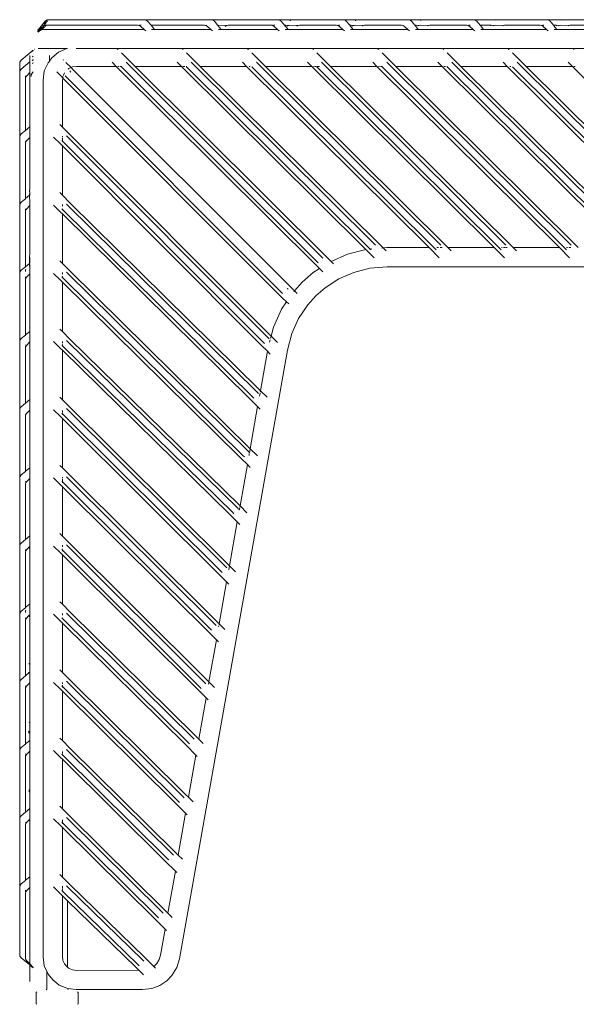
# Model space of a CAD drawing. Units: centimetres. Extents: x 1 to 329, y 0 to 275.
# Drawn here: x 50 to 66, y 103 to 132 of the extents above; entities that cross this region are included whole.
import ezdxf

# ---------------------------------------------------------------- set-up
doc = ezdxf.new("R2010")
doc.units = ezdxf.units.CM
doc.layers.get('0').update_dxf_attribs({"lineweight": 0})

msp = doc.modelspace()

# ---------------------------------------------------------------- linework, layer by layer
for p, q in [((50.753, 132.442), (50.551, 132.197)), ((50.754, 132.43), (50.557, 132.197)), ((50.626, 132.238), (50.59, 132.197)), ((50.657, 132.246), (50.619, 132.197)), ((50.646, 132.25), (50.626, 132.238)), ((50.657, 132.246), (50.626, 132.22)), ((50.635, 132.237), (50.626, 132.22)), ((50.724, 132.279), (50.635, 132.197)), ((50.725, 132.277), (50.635, 132.197)), ((50.646, 132.25), (50.635, 132.237)), ((50.651, 132.251), (50.646, 132.25)), ((50.729, 132.268), (50.648, 132.197)), ((50.654, 132.261), (50.651, 132.251)), ((50.662, 132.264), (50.654, 132.261)), ((50.666, 132.254), (50.657, 132.246)), ((50.667, 132.271), (50.662, 132.264)), ((50.673, 132.262), (50.666, 132.254)), ((50.685, 132.285), (50.667, 132.271)), ((50.699, 132.285), (50.673, 132.262)), ((50.701, 132.285), (50.673, 132.262)), ((50.685, 132.285), (50.673, 132.262)), ((50.689, 132.285), (50.685, 132.285)), ((50.689, 132.285), (50.694, 132.291)), ((50.698, 132.308), (50.693, 132.302)), ((50.694, 132.291), (50.699, 132.294)), ((50.707, 132.324), (50.699, 132.315)), ((50.699, 132.294), (50.714, 132.303)), ((50.699, 132.285), (50.717, 132.296)), ((50.701, 132.285), (50.717, 132.296)), ((50.714, 132.303), (50.725, 132.308)), ((50.715, 132.306), (50.725, 132.308)), ((50.724, 132.327), (50.721, 132.321)), ((50.773, 132.383), (50.724, 132.327)), ((50.725, 132.308), (50.737, 132.315)), ((50.741, 132.366), (50.736, 132.354)), ((50.741, 132.403), (50.737, 132.396)), ((50.748, 132.315), (50.737, 132.315)), ((50.765, 132.43), (50.741, 132.403)), ((50.787, 132.416), (50.741, 132.366)), ((50.745, 132.31), (50.748, 132.315)), ((50.76, 132.315), (50.748, 132.315)), ((50.748, 132.296), (50.758, 132.303)), ((50.748, 132.294), (50.758, 132.303)), ((50.75, 132.287), (50.775, 132.303)), ((50.753, 132.442), (50.759, 132.442)), ((50.759, 132.442), (50.754, 132.43)), ((50.758, 132.303), (50.763, 132.303)), ((50.763, 132.442), (50.759, 132.442)), ((50.76, 132.315), (50.765, 132.317)), ((50.785, 132.465), (50.763, 132.442)), ((50.763, 132.442), (50.779, 132.465)), ((50.763, 132.303), (50.773, 132.309)), ((50.771, 132.44), (50.765, 132.43)), ((50.765, 132.317), (50.769, 132.318)), ((50.765, 132.317), (50.77, 132.316)), ((53.479, 132.318), (50.769, 132.318)), ((50.776, 132.389), (50.773, 132.383)), ((50.775, 132.442), (50.776, 132.445)), ((50.776, 132.445), (50.799, 132.465)), ((50.776, 132.445), (50.801, 132.465)), ((50.785, 132.465), (50.779, 132.465)), ((50.785, 132.465), (50.789, 132.465)), ((50.791, 132.427), (50.787, 132.416)), ((50.807, 132.479), (50.789, 132.465)), ((50.799, 132.465), (50.789, 132.465)), ((50.81, 132.471), (50.799, 132.465)), ((50.81, 132.471), (50.801, 132.465)), ((50.814, 132.479), (50.807, 132.479)), ((50.813, 132.477), (50.81, 132.471)), ((50.814, 132.479), (50.839, 132.484)), ((50.82, 132.441), (50.816, 132.435)), ((53.688, 132.484), (50.839, 132.484)), ((53.511, 132.315), (53.479, 132.318)), ((53.541, 132.303), (53.511, 132.315)), ((53.547, 132.318), (53.512, 132.318)), ((53.57, 132.285), (53.541, 132.303)), ((53.584, 132.318), (53.551, 132.318)), ((53.669, 132.197), (53.57, 132.285)), ((53.719, 132.479), (53.688, 132.484)), ((55.659, 132.484), (53.688, 132.484)), ((53.719, 132.479), (53.747, 132.465)), ((53.747, 132.465), (53.774, 132.442)), ((53.774, 132.442), (53.875, 132.318)), ((53.875, 132.318), (55.45, 132.318)), ((53.875, 132.318), (53.975, 132.197)), ((55.45, 132.318), (55.482, 132.315)), ((55.522, 132.318), (55.482, 132.315)), ((55.482, 132.315), (55.512, 132.303)), ((55.512, 132.303), (55.541, 132.285)), ((55.541, 132.285), (55.64, 132.197)), ((55.69, 132.479), (55.659, 132.484)), ((57.63, 132.484), (55.659, 132.484)), ((55.719, 132.465), (55.69, 132.479)), ((55.745, 132.442), (55.719, 132.465)), ((55.849, 132.315), (55.745, 132.442)), ((55.849, 132.315), (55.877, 132.318)), ((55.947, 132.197), (55.849, 132.315)), ((55.877, 132.318), (56.123, 132.315)), ((56.093, 132.303), (56.064, 132.285)), ((56.123, 132.315), (56.093, 132.303)), ((56.155, 132.318), (56.123, 132.315)), ((56.155, 132.318), (57.422, 132.318)), ((57.456, 132.318), (57.422, 132.318)), ((57.422, 132.318), (57.453, 132.315)), ((57.453, 132.315), (57.483, 132.303)), ((57.483, 132.303), (57.512, 132.285)), ((57.526, 132.318), (57.49, 132.318)), ((57.512, 132.285), (57.612, 132.197)), ((57.661, 132.479), (57.63, 132.484)), ((58.045, 132.484), (57.63, 132.484)), ((57.69, 132.465), (57.661, 132.479)), ((57.69, 132.465), (57.716, 132.442)), ((57.716, 132.442), (57.818, 132.318)), ((57.818, 132.318), (57.838, 132.294)), ((57.818, 132.318), (57.858, 132.318)), ((57.858, 132.318), (57.838, 132.294)), ((57.838, 132.294), (57.842, 132.289)), ((57.842, 132.289), (57.918, 132.197)), ((57.858, 132.318), (57.944, 132.315)), ((57.893, 132.29), (57.914, 132.303)), ((57.914, 132.303), (57.944, 132.315)), ((57.944, 132.315), (57.976, 132.318)), ((57.976, 132.456), (57.985, 132.465)), ((57.976, 132.318), (58.222, 132.315)), ((58.014, 132.479), (57.985, 132.465)), ((58.045, 132.484), (58.014, 132.479)), ((58.045, 132.484), (59.553, 132.484)), ((58.192, 132.303), (58.18, 132.295)), ((58.222, 132.315), (58.192, 132.303)), ((58.254, 132.318), (58.222, 132.315)), ((59.345, 132.318), (58.254, 132.318)), ((59.345, 132.318), (59.377, 132.315)), ((59.413, 132.318), (59.377, 132.315)), ((59.377, 132.315), (59.407, 132.303)), ((59.407, 132.303), (59.435, 132.285)), ((59.449, 132.318), (59.417, 132.318)), ((59.435, 132.285), (59.535, 132.197)), ((59.585, 132.479), (59.553, 132.484)), ((59.969, 132.484), (59.553, 132.484)), ((59.613, 132.465), (59.585, 132.479)), ((59.613, 132.465), (59.639, 132.442)), ((59.639, 132.442), (59.741, 132.318)), ((59.761, 132.294), (59.741, 132.318)), ((59.741, 132.318), (59.781, 132.318)), ((59.781, 132.318), (59.761, 132.294)), ((59.761, 132.294), (59.841, 132.197)), ((59.781, 132.318), (59.867, 132.315)), ((59.825, 132.295), (59.837, 132.303)), ((59.837, 132.303), (59.867, 132.315)), ((59.867, 132.315), (59.899, 132.318)), ((59.899, 132.318), (60.145, 132.315)), ((59.905, 132.462), (59.909, 132.465)), ((59.937, 132.479), (59.909, 132.465)), ((59.969, 132.484), (59.937, 132.479)), ((59.969, 132.484), (61.477, 132.484)), ((60.115, 132.303), (60.11, 132.3)), ((60.145, 132.315), (60.115, 132.303)), ((60.177, 132.318), (60.145, 132.315)), ((60.177, 132.318), (61.268, 132.318)), ((61.268, 132.318), (61.3, 132.315)), ((61.3, 132.315), (61.33, 132.303)), ((61.33, 132.303), (61.359, 132.285)), ((61.34, 132.318), (61.336, 132.318)), ((61.359, 132.285), (61.458, 132.197)), ((61.508, 132.479), (61.477, 132.484)), ((61.892, 132.484), (61.477, 132.484)), ((61.536, 132.465), (61.508, 132.479)), ((61.536, 132.465), (61.541, 132.461)), ((61.563, 132.442), (61.541, 132.461)), ((61.563, 132.442), (61.664, 132.318)), ((61.664, 132.318), (61.681, 132.298)), ((61.664, 132.318), (61.704, 132.318)), ((61.681, 132.298), (61.764, 132.197)), ((61.704, 132.318), (61.687, 132.298)), ((61.704, 132.318), (61.791, 132.315)), ((61.754, 132.299), (61.76, 132.303)), ((61.76, 132.303), (61.791, 132.315)), ((61.791, 132.315), (61.822, 132.318)), ((61.822, 132.318), (62.069, 132.315)), ((61.861, 132.479), (61.832, 132.465)), ((61.892, 132.484), (61.861, 132.479)), ((61.892, 132.484), (63.4, 132.484)), ((62.069, 132.315), (62.038, 132.303)), ((62.1, 132.318), (62.069, 132.315)), ((62.1, 132.318), (63.191, 132.318)), ((63.191, 132.318), (63.223, 132.315)), ((63.259, 132.318), (63.223, 132.315)), ((63.223, 132.315), (63.253, 132.303)), ((63.253, 132.303), (63.267, 132.294)), ((63.296, 132.318), (63.263, 132.318)), ((63.267, 132.294), (63.282, 132.285)), ((63.282, 132.285), (63.381, 132.197)), ((63.431, 132.479), (63.4, 132.484)), ((64.102, 132.484), (63.4, 132.484)), ((63.46, 132.465), (63.431, 132.479)), ((63.46, 132.465), (63.463, 132.462)), ((63.486, 132.442), (63.463, 132.462)), ((63.486, 132.442), (63.588, 132.318)), ((63.588, 132.318), (63.604, 132.298)), ((63.588, 132.318), (63.914, 132.318)), ((63.604, 132.298), (63.688, 132.197)), ((63.914, 132.318), (63.9, 132.302)), ((63.914, 132.318), (64.001, 132.315)), ((63.971, 132.303), (64.001, 132.315)), ((64.001, 132.315), (64.032, 132.318)), ((64.032, 132.318), (64.279, 132.315)), ((64.071, 132.479), (64.049, 132.468)), ((64.102, 132.484), (64.071, 132.479)), ((64.102, 132.484), (65.567, 132.484)), ((64.279, 132.315), (64.255, 132.306)), ((64.31, 132.318), (64.279, 132.315)), ((64.31, 132.318), (65.358, 132.318)), ((65.358, 132.318), (65.39, 132.315)), ((65.426, 132.318), (65.39, 132.315)), ((65.39, 132.315), (65.42, 132.303)), ((65.42, 132.303), (65.426, 132.3)), ((65.426, 132.3), (65.449, 132.285)), ((65.463, 132.318), (65.43, 132.318)), ((65.449, 132.285), (65.548, 132.197)), ((65.598, 132.479), (65.567, 132.484)), ((66.025, 132.484), (65.567, 132.484)), ((65.598, 132.479), (65.623, 132.467)), ((65.626, 132.465), (65.623, 132.467)), ((65.653, 132.442), (65.626, 132.465)), ((65.653, 132.442), (65.754, 132.318)), ((65.754, 132.318), (65.767, 132.303)), ((65.754, 132.318), (65.837, 132.318)), ((65.767, 132.303), (65.854, 132.197)), ((65.837, 132.318), (65.825, 132.304)), ((65.837, 132.318), (65.924, 132.315)), ((65.896, 132.304), (65.924, 132.315)), ((65.924, 132.315), (65.955, 132.318)), ((65.955, 132.318), (66.202, 132.315)), ((65.994, 132.479), (65.976, 132.47)), ((66.025, 132.484), (65.994, 132.479)), ((66.025, 132.484), (67.49, 132.484)), ((66.202, 132.315), (66.182, 132.307)), ((66.233, 132.318), (66.202, 132.315)), ((66.233, 132.318), (67.281, 132.318)), ((50.551, 132.197), (50.529, 132.171)), ((50.541, 132.123), (50.532, 132.114)), ((50.538, 132.143), (50.534, 132.137)), ((50.602, 132.197), (50.538, 132.143)), ((50.546, 132.123), (50.541, 132.123)), ((50.557, 132.197), (50.542, 132.178)), ((50.544, 132.197), (50.551, 132.197)), ((50.551, 132.127), (50.546, 132.123)), ((50.557, 132.197), (50.551, 132.197)), ((50.602, 132.197), (50.551, 132.127)), ((50.557, 132.172), (50.551, 132.163)), ((50.569, 132.139), (50.551, 132.127)), ((50.557, 132.197), (50.574, 132.197)), ((50.574, 132.197), (50.557, 132.172)), ((50.574, 132.142), (50.569, 132.139)), ((50.574, 132.197), (50.59, 132.197)), ((50.578, 132.147), (50.574, 132.142)), ((50.58, 132.153), (50.578, 132.147)), ((50.59, 132.161), (50.58, 132.153)), ((50.619, 132.197), (50.59, 132.161)), ((50.63, 132.197), (50.59, 132.161)), ((50.602, 132.197), (50.59, 132.197)), ((50.606, 132.197), (50.602, 132.197)), ((50.609, 132.206), (50.606, 132.197)), ((50.619, 132.197), (50.606, 132.197)), ((50.618, 132.212), (50.609, 132.206)), ((50.621, 132.173), (50.611, 132.167)), ((50.626, 132.22), (50.618, 132.212)), ((50.63, 132.197), (50.619, 132.197)), ((50.648, 132.197), (50.621, 132.173)), ((50.635, 132.197), (50.63, 132.197)), ((50.648, 132.197), (50.635, 132.197)), ((53.669, 132.197), (50.648, 132.197)), ((53.718, 132.153), (53.669, 132.197)), ((53.975, 132.197), (53.893, 132.197)), ((55.64, 132.197), (53.975, 132.197)), ((55.64, 132.197), (55.69, 132.153)), ((55.947, 132.197), (55.864, 132.197)), ((57.612, 132.197), (55.947, 132.197)), ((57.612, 132.197), (57.661, 132.153)), ((57.918, 132.197), (57.836, 132.197)), ((59.535, 132.197), (57.918, 132.197)), ((59.535, 132.197), (59.584, 132.153)), ((59.841, 132.197), (59.759, 132.197)), ((61.458, 132.197), (59.841, 132.197)), ((61.458, 132.197), (61.507, 132.153)), ((61.764, 132.197), (61.682, 132.197)), ((63.381, 132.197), (61.764, 132.197)), ((63.381, 132.197), (63.431, 132.153)), ((63.688, 132.197), (63.605, 132.197)), ((65.548, 132.197), (63.688, 132.197)), ((65.548, 132.197), (65.594, 132.155)), ((65.594, 132.155), (65.597, 132.153)), ((65.854, 132.197), (65.772, 132.197)), ((67.471, 132.197), (65.854, 132.197)), ((50.044, 131.286), (50.396, 131.581)), ((50.296, 131.431), (50.296, 131.236)), ((50.371, 131.542), (50.396, 131.57)), ((50.396, 131.384), (50.371, 131.41)), ((50.433, 131.61), (50.439, 131.617)), ((50.439, 131.617), (50.444, 131.612)), ((50.544, 131.632), (50.571, 131.632)), ((50.571, 131.632), (50.574, 131.632)), ((50.574, 131.632), (50.657, 131.632)), ((50.657, 131.632), (50.66, 131.632)), ((50.66, 131.632), (51.39, 131.632)), ((50.875, 131.431), (50.875, 131.263)), ((50.875, 131.263), (50.945, 131.355)), ((51.149, 131.524), (50.945, 131.355)), ((51.149, 131.524), (51.39, 131.632)), ((51.395, 131.634), (51.39, 131.632)), ((51.415, 131.637), (51.395, 131.634)), ((51.665, 131.632), (117.961, 131.632)), ((52.891, 131.617), (52.879, 131.604)), ((52.904, 131.604), (52.891, 131.617)), ((53.407, 131.105), (53.001, 131.508)), ((54.814, 131.617), (54.802, 131.604)), ((54.827, 131.604), (54.814, 131.617)), ((55.33, 131.105), (54.924, 131.508)), ((56.738, 131.617), (56.725, 131.604)), ((56.75, 131.604), (56.738, 131.617)), ((57.253, 131.105), (56.848, 131.508)), ((58.661, 131.617), (58.648, 131.604)), ((58.674, 131.604), (58.661, 131.617)), ((59.177, 131.105), (58.771, 131.508)), ((60.584, 131.617), (60.571, 131.604)), ((60.597, 131.604), (60.584, 131.617)), ((61.1, 131.105), (60.694, 131.508)), ((62.507, 131.617), (62.495, 131.604)), ((62.52, 131.604), (62.507, 131.617)), ((63.023, 131.105), (62.617, 131.508)), ((64.431, 131.617), (64.418, 131.604)), ((64.443, 131.604), (64.431, 131.617)), ((64.946, 131.105), (64.541, 131.508)), ((66.354, 131.617), (66.341, 131.604)), ((66.367, 131.604), (66.354, 131.617)), ((50, 131.201), (50.005, 131.232)), ((50, 130.94), (50, 131.201)), ((50.005, 131.232), (50.019, 131.26)), ((50.019, 131.26), (50.044, 131.286)), ((50.044, 131.025), (50.296, 131.236)), ((50.296, 131.236), (50.296, 130.922)), ((50.396, 131.294), (50.371, 131.266)), ((50.396, 131.216), (50.376, 131.181)), ((50.385, 131.31), (50.396, 131.32)), ((50.837, 131.214), (50.727, 130.97)), ((50.837, 131.214), (50.846, 131.225)), ((50.875, 131.263), (50.846, 131.225)), ((51.297, 131.29), (51.278, 131.309)), ((51.366, 131.222), (51.518, 131.07)), ((51.518, 131.07), (51.453, 131.042)), ((51.555, 131.088), (51.518, 131.07)), ((51.58, 131.009), (51.518, 131.07)), ((51.677, 131.105), (51.555, 131.088)), ((52.851, 131.105), (51.677, 131.105)), ((52.851, 131.105), (52.727, 131.228)), ((52.851, 131.105), (58.846, 125.137)), ((52.926, 131.105), (52.896, 131.105)), ((53.012, 131.105), (52.953, 131.105)), ((58.809, 125.312), (53.001, 131.094)), ((53.14, 131.232), (58.948, 125.45)), ((54.774, 131.105), (53.407, 131.105)), ((59.188, 125.35), (53.407, 131.105)), ((54.774, 131.105), (54.65, 131.228)), ((54.774, 131.105), (60.214, 125.7)), ((54.876, 131.105), (54.819, 131.105)), ((54.935, 131.105), (54.913, 131.105)), ((60.333, 125.72), (54.924, 131.094)), ((60.503, 125.827), (55.063, 131.232)), ((56.697, 131.105), (55.33, 131.105)), ((60.722, 125.747), (55.33, 131.105)), ((56.697, 131.105), (56.573, 131.228)), ((56.697, 131.105), (62.08, 125.757)), ((56.8, 131.105), (56.773, 131.105)), ((56.847, 131.094), (62.287, 125.689)), ((56.864, 131.105), (56.858, 131.105)), ((62.426, 125.827), (56.986, 131.232)), ((58.621, 131.105), (57.253, 131.105)), ((62.636, 125.757), (57.253, 131.105)), ((58.621, 131.105), (58.496, 131.228)), ((58.621, 131.105), (64.003, 125.757)), ((58.696, 131.105), (58.666, 131.105)), ((58.76, 131.105), (58.723, 131.105)), ((64.211, 125.689), (58.77, 131.094)), ((58.844, 131.105), (58.781, 131.105)), ((58.909, 131.232), (64.35, 125.827)), ((60.544, 131.105), (59.177, 131.105)), ((59.177, 131.105), (64.559, 125.757)), ((60.544, 131.105), (60.42, 131.228)), ((60.544, 131.105), (65.926, 125.757)), ((60.619, 131.105), (60.589, 131.105)), ((60.705, 131.105), (60.646, 131.105)), ((66.134, 125.689), (60.694, 131.094)), ((60.833, 131.232), (66.273, 125.827)), ((62.467, 131.105), (61.1, 131.105)), ((66.482, 125.757), (61.1, 131.105)), ((62.467, 131.105), (62.343, 131.228)), ((62.467, 131.105), (67.85, 125.757)), ((62.569, 131.105), (62.512, 131.105)), ((62.628, 131.105), (62.606, 131.105)), ((68.057, 125.689), (62.617, 131.094)), ((62.756, 131.232), (68.196, 125.827)), ((64.39, 131.105), (63.023, 131.105)), ((63.023, 131.105), (68.406, 125.757)), ((64.39, 131.105), (64.266, 131.228)), ((64.39, 131.105), (69.773, 125.757)), ((64.493, 131.105), (64.466, 131.105)), ((64.54, 131.094), (69.98, 125.689)), ((64.557, 131.105), (64.551, 131.105)), ((70.119, 125.827), (64.679, 131.232)), ((66.314, 131.105), (64.946, 131.105)), ((70.329, 125.757), (64.946, 131.105)), ((66.314, 131.105), (66.189, 131.228)), ((66.314, 131.105), (71.696, 125.757)), ((66.389, 131.105), (66.358, 131.105)), ((50, 130.94), (50.005, 130.971)), ((50, 129.026), (50, 130.94)), ((50.005, 130.971), (50.019, 130.999)), ((50.019, 130.999), (50.044, 131.025)), ((50.17, 130.83), (50.17, 130.8)), ((50.17, 130.797), (50.17, 130.765)), ((50.174, 130.764), (50.186, 130.794)), ((50.186, 130.794), (50.205, 130.822)), ((50.296, 130.922), (50.205, 130.822)), ((50.296, 130.922), (50.296, 129.322)), ((50.34, 130.885), (50.34, 130.832)), ((50.341, 130.812), (50.343, 130.833)), ((50.343, 130.833), (50.35, 130.865)), ((50.35, 130.865), (50.363, 130.895)), ((50.394, 130.95), (50.363, 130.895)), ((50.727, 130.97), (50.688, 130.703)), ((51.271, 130.764), (51.092, 130.941)), ((51.271, 130.764), (51.276, 130.808)), ((51.29, 130.84), (51.297, 130.855)), ((51.303, 130.87), (51.322, 130.912)), ((51.341, 130.832), (51.372, 130.802)), ((51.372, 130.802), (57.72, 124.438)), ((51.453, 131.042), (51.428, 131.021)), ((51.511, 130.94), (51.479, 130.971)), ((57.936, 124.657), (51.58, 131.009)), ((50.17, 130.733), (50.174, 130.764)), ((50.17, 129.217), (50.17, 130.733)), ((50.688, 130.703), (50.688, 104.827)), ((51.26, 130.69), (51.271, 130.764)), ((51.26, 129.315), (51.26, 130.69)), ((51.271, 130.764), (51.302, 130.733)), ((51.302, 130.733), (57.651, 124.369)), ((50.17, 129.217), (50.296, 129.322)), ((50.296, 129.008), (50.296, 129.322)), ((51.26, 129.315), (51.183, 129.391)), ((50, 129.026), (50.005, 129.057)), ((50.005, 129.057), (50.019, 129.085)), ((50.019, 129.085), (50.044, 129.111)), ((50.044, 129.111), (50.17, 129.212)), ((50.17, 129.212), (50.17, 129.217)), ((51.481, 129.095), (51.26, 129.315)), ((51.26, 129.023), (51.26, 129.046)), ((51.412, 129.026), (51.381, 129.057)), ((57.399, 123.164), (51.481, 129.095)), ((50, 127.014), (50, 129.026)), ((50.17, 128.916), (50.17, 128.922)), ((50.17, 128.883), (50.17, 128.886)), ((50.17, 128.819), (50.17, 128.852)), ((50.17, 128.819), (50.174, 128.85)), ((50.17, 127.205), (50.17, 128.819)), ((50.174, 128.85), (50.186, 128.88)), ((50.186, 128.88), (50.205, 128.908)), ((50.29, 129.002), (50.205, 128.908)), ((50.29, 129.002), (50.296, 129.008)), ((50.296, 127.504), (50.296, 129.008)), ((51, 129.02), (51.203, 128.819)), ((51.203, 128.819), (51.26, 128.762)), ((51.242, 128.919), (51.26, 128.9)), ((51.26, 128.937), (51.26, 128.994)), ((51.26, 128.9), (51.26, 128.93)), ((51.273, 128.888), (51.26, 128.9)), ((51.26, 128.875), (51.26, 128.883)), ((51.26, 127.303), (51.26, 128.762)), ((51.26, 128.762), (57.121, 122.888)), ((51.273, 128.888), (57.19, 122.957)), ((51.412, 129.026), (57.329, 123.095)), ((50.17, 127.205), (50.29, 127.304)), ((50.296, 127.4), (50.29, 127.304)), ((50.296, 127.31), (50.29, 127.304)), ((50.29, 127.304), (50.296, 127.075)), ((50.294, 127.439), (50.293, 127.402)), ((50.293, 127.402), (50.296, 127.4)), ((50.296, 127.504), (50.294, 127.439)), ((50.294, 127.439), (50.296, 127.437)), ((50.296, 127.4), (50.296, 127.31)), ((50.296, 127.31), (50.296, 127.3)), ((51.26, 127.303), (51.183, 127.379)), ((51.481, 127.083), (51.26, 127.303)), ((50, 127.014), (50.005, 127.044)), ((50, 125.001), (50, 127.014)), ((50.005, 127.044), (50.019, 127.073)), ((50.019, 127.073), (50.044, 127.099)), ((50.044, 127.099), (50.17, 127.2)), ((50.17, 127.2), (50.17, 127.205)), ((50.296, 126.996), (50.205, 126.896)), ((50.296, 127.075), (50.296, 126.996)), ((50.296, 125.542), (50.296, 126.996)), ((51, 127.008), (51.203, 126.806)), ((51.26, 126.981), (51.26, 127.034)), ((51.381, 127.044), (51.412, 127.014)), ((51.412, 127.014), (57.021, 121.48)), ((57.091, 121.549), (51.481, 127.083)), ((50.17, 126.871), (50.17, 126.903)), ((50.17, 126.806), (50.17, 126.839)), ((50.17, 126.806), (50.174, 126.838)), ((50.17, 125.193), (50.17, 126.806)), ((50.174, 126.838), (50.186, 126.868)), ((50.186, 126.868), (50.205, 126.896)), ((51.203, 126.806), (51.26, 126.752)), ((51.242, 126.906), (51.273, 126.875)), ((51.26, 126.918), (51.26, 126.924)), ((51.26, 126.863), (51.26, 126.871)), ((51.26, 125.29), (51.26, 126.752)), ((51.26, 126.752), (56.813, 121.272)), ((51.273, 126.875), (56.882, 121.342)), ((50.294, 125.523), (50.296, 125.542)), ((59.188, 125.35), (59.674, 125.562)), ((59.674, 125.562), (60.214, 125.7)), ((60.214, 125.7), (60.464, 125.452)), ((60.328, 125.714), (60.337, 125.715)), ((60.333, 125.72), (60.337, 125.715)), ((60.337, 125.715), (60.396, 125.72)), ((60.337, 125.715), (60.364, 125.689)), ((60.686, 125.744), (60.722, 125.747)), ((60.722, 125.747), (60.832, 125.757)), ((60.722, 125.747), (60.812, 125.658)), ((62.08, 125.757), (60.832, 125.757)), ((62.08, 125.757), (62.382, 125.457)), ((62.356, 125.757), (62.315, 125.757)), ((62.466, 125.757), (62.413, 125.757)), ((64.003, 125.757), (62.636, 125.757)), ((62.636, 125.757), (62.734, 125.659)), ((64.003, 125.757), (64.305, 125.457)), ((64.239, 125.757), (64.217, 125.757)), ((64.315, 125.757), (64.279, 125.757)), ((64.389, 125.757), (64.337, 125.757)), ((65.926, 125.757), (64.559, 125.757)), ((64.559, 125.757), (64.657, 125.659)), ((65.926, 125.757), (66.228, 125.457)), ((66.162, 125.757), (66.14, 125.757)), ((66.26, 125.757), (66.202, 125.757)), ((50.296, 125.298), (50.17, 125.193)), ((50.292, 125.465), (50.29, 125.428)), ((50.29, 125.428), (50.296, 125.423)), ((50.29, 125.428), (50.291, 125.25)), ((50.292, 125.465), (50.294, 125.523)), ((50.292, 125.465), (50.296, 125.461)), ((50.294, 125.523), (50.296, 125.521)), ((50.296, 125.461), (50.296, 125.423)), ((50.296, 125.423), (50.296, 125.298)), ((50.296, 125.288), (50.296, 125.298)), ((50.296, 125.254), (50.296, 125.245)), ((51.26, 125.29), (51.183, 125.367)), ((51.481, 125.07), (51.26, 125.29)), ((59.188, 125.35), (59.26, 125.278)), ((50, 125.001), (50.005, 125.032)), ((50, 125.001), (50, 122.989)), ((50.005, 125.032), (50.019, 125.061)), ((50.019, 125.061), (50.044, 125.087)), ((50.044, 125.087), (50.17, 125.188)), ((50.17, 125.188), (50.17, 125.193)), ((50.17, 125.07), (50.17, 125.103)), ((50.174, 125.102), (50.17, 125.07)), ((50.17, 125.07), (50.17, 125.05)), ((50.178, 125.113), (50.174, 125.102)), ((50.296, 124.984), (50.205, 124.884)), ((50.283, 125.218), (50.296, 125.207)), ((50.291, 125.25), (50.296, 125.245)), ((50.291, 125.25), (50.296, 125.207)), ((50.296, 125.245), (50.296, 125.207)), ((50.296, 125.207), (50.296, 124.984)), ((50.296, 123.403), (50.296, 124.984)), ((51, 124.996), (51.203, 124.794)), ((51.26, 124.969), (51.26, 125.021)), ((51.412, 125.001), (51.381, 125.032)), ((51.412, 125.001), (56.738, 119.749)), ((51.481, 125.07), (56.803, 119.823)), ((58.337, 124.74), (58.664, 125.019)), ((58.664, 125.019), (58.846, 125.137)), ((58.846, 125.137), (58.941, 125.045)), ((59.418, 124.831), (59.861, 125.025)), ((59.861, 125.025), (60.337, 125.146)), ((60.337, 125.146), (60.844, 125.189)), ((60.844, 125.189), (117.713, 125.189)), ((50.17, 124.859), (50.17, 124.891)), ((50.17, 124.794), (50.174, 124.826)), ((50.17, 123.18), (50.17, 124.794)), ((50.174, 124.826), (50.186, 124.856)), ((50.186, 124.856), (50.205, 124.884)), ((51.203, 124.794), (51.26, 124.74)), ((51.242, 124.894), (51.26, 124.876)), ((51.26, 124.906), (51.26, 124.912)), ((51.26, 124.858), (51.26, 124.876)), ((51.26, 124.876), (51.273, 124.863)), ((51.26, 123.278), (51.26, 124.74)), ((51.26, 124.74), (56.529, 119.542)), ((51.273, 124.863), (56.599, 119.611)), ((58.337, 124.74), (58.11, 124.484)), ((59.014, 124.569), (59.418, 124.831)), ((57.72, 124.438), (57.753, 124.407)), ((57.891, 124.546), (57.926, 124.528)), ((58.11, 124.484), (57.936, 124.657)), ((58.11, 124.484), (58.088, 124.46)), ((58.11, 124.484), (58.188, 124.406)), ((58.739, 124.335), (59.014, 124.569)), ((57.651, 124.369), (57.741, 124.279)), ((57.875, 124.156), (57.731, 123.942)), ((57.741, 124.279), (57.875, 124.156)), ((57.875, 124.156), (57.94, 124.096)), ((58.501, 124.066), (58.739, 124.335)), ((57.731, 123.942), (57.489, 123.412)), ((58.231, 123.666), (58.501, 124.066)), ((58.231, 123.666), (58.028, 123.221)), ((50.296, 123.285), (50.17, 123.18)), ((50.286, 123.374), (50.296, 123.366)), ((50.287, 123.413), (50.296, 123.403)), ((50.296, 123.366), (50.296, 123.403)), ((50.296, 123.285), (50.296, 123.366)), ((50.296, 122.972), (50.296, 123.285)), ((51.26, 123.278), (51.183, 123.354)), ((51.481, 123.058), (51.26, 123.278)), ((57.489, 123.412), (57.418, 123.145)), ((57.899, 122.732), (58.028, 123.221)), ((50, 122.989), (50.005, 123.02)), ((50, 122.989), (50, 120.977)), ((50.005, 123.02), (50.019, 123.049)), ((50.019, 123.049), (50.044, 123.075)), ((50.044, 123.075), (50.17, 123.176)), ((50.17, 123.176), (50.17, 123.18)), ((50.296, 122.972), (50.205, 122.872)), ((50.296, 121.273), (50.296, 122.972)), ((51, 122.984), (51.203, 122.782)), ((51.26, 122.941), (51.26, 122.986)), ((51.412, 122.989), (51.381, 123.02)), ((51.412, 122.989), (56.424, 118.073)), ((56.494, 118.142), (51.481, 123.058)), ((57.222, 122.926), (57.19, 122.957)), ((57.361, 123.064), (57.329, 123.095)), ((57.389, 123.036), (57.37, 122.965)), ((57.418, 123.145), (57.399, 123.164)), ((57.418, 123.145), (57.401, 123.08)), ((57.418, 123.145), (57.608, 122.957)), ((50.17, 122.879), (50.17, 122.886)), ((50.17, 122.814), (50.17, 122.85)), ((50.17, 122.782), (50.174, 122.813)), ((50.17, 121.168), (50.17, 122.782)), ((50.174, 122.813), (50.186, 122.843)), ((50.186, 122.843), (50.205, 122.872)), ((51.203, 122.782), (51.26, 122.728)), ((51.242, 122.882), (51.26, 122.864)), ((51.26, 122.864), (51.26, 122.9)), ((51.273, 122.851), (51.26, 122.864)), ((51.26, 122.838), (51.26, 122.864)), ((51.26, 121.266), (51.26, 122.728)), ((51.26, 122.728), (56.216, 117.866)), ((51.273, 122.851), (56.285, 117.935)), ((54.716, 104.767), (57.899, 122.732)), ((57.106, 121.534), (57.312, 122.698)), ((57.121, 122.888), (57.312, 122.698)), ((57.312, 122.698), (57.394, 122.616)), ((57.052, 121.449), (57.021, 121.48)), ((57.091, 121.549), (57.106, 121.534)), ((57.099, 121.494), (57.106, 121.534)), ((57.3, 121.34), (57.106, 121.534)), ((50.296, 121.273), (50.17, 121.168)), ((50.296, 120.96), (50.296, 121.273)), ((51.26, 121.266), (51.183, 121.342)), ((56.19, 116.363), (51.26, 121.266)), ((56.813, 121.272), (57.022, 121.064)), ((56.882, 121.342), (56.914, 121.31)), ((57.077, 121.374), (57.086, 121.422)), ((57.086, 121.425), (57.093, 121.465)), ((50, 120.977), (50.005, 121.008)), ((50, 120.977), (50, 118.965)), ((50.005, 121.008), (50.019, 121.036)), ((50.019, 121.036), (50.044, 121.062)), ((50.044, 121.062), (50.17, 121.163)), ((50.17, 121.163), (50.17, 121.168)), ((50.296, 120.96), (50.205, 120.86)), ((50.296, 119.261), (50.296, 120.96)), ((51, 120.972), (51.203, 120.77)), ((51.26, 120.888), (51.26, 120.945)), ((56.112, 116.302), (51.381, 121.008)), ((56.803, 119.823), (57.022, 121.064)), ((57.022, 121.064), (57.097, 120.989)), ((50.17, 120.867), (50.17, 120.874)), ((50.17, 120.802), (50.17, 120.834)), ((50.17, 120.77), (50.174, 120.801)), ((50.17, 119.156), (50.17, 120.77)), ((50.174, 120.801), (50.186, 120.831)), ((50.186, 120.831), (50.205, 120.86)), ((51.203, 120.77), (51.26, 120.715)), ((51.242, 120.87), (51.26, 120.852)), ((51.26, 120.826), (51.26, 120.852)), ((55.973, 116.164), (51.26, 120.852)), ((51.26, 119.254), (51.26, 120.715)), ((51.26, 120.715), (56.106, 115.893)), ((56.769, 119.718), (56.738, 119.749)), ((56.787, 119.736), (56.8, 119.812)), ((57.013, 119.613), (56.803, 119.823)), ((56.529, 119.542), (56.719, 119.353)), ((56.599, 119.611), (56.63, 119.58)), ((56.768, 119.626), (56.776, 119.676)), ((56.782, 119.705), (56.785, 119.724)), ((50.044, 119.05), (50.17, 119.151)), ((50.296, 119.261), (50.17, 119.156)), ((50.17, 119.151), (50.17, 119.156)), ((50.296, 118.947), (50.296, 119.261)), ((51.26, 119.254), (51.183, 119.33)), ((55.868, 114.67), (51.26, 119.254)), ((56.503, 118.133), (56.719, 119.353)), ((56.719, 119.353), (56.802, 119.271)), ((50, 118.965), (50.005, 118.996)), ((50, 116.953), (50, 118.965)), ((50.005, 118.996), (50.019, 119.024)), ((50.019, 119.024), (50.044, 119.05)), ((50.17, 118.855), (50.17, 118.861)), ((50.296, 118.947), (50.205, 118.848)), ((50.296, 117.249), (50.296, 118.947)), ((51, 118.96), (51.26, 118.701)), ((51.242, 118.858), (51.26, 118.84)), ((51.26, 118.962), (51.26, 118.985)), ((51.26, 118.876), (51.26, 118.933)), ((51.26, 118.84), (51.26, 118.869)), ((55.798, 114.601), (51.381, 118.996)), ((50.17, 118.822), (50.17, 118.825)), ((50.17, 118.758), (50.17, 118.791)), ((50.17, 118.758), (50.174, 118.789)), ((50.17, 117.144), (50.17, 118.758)), ((50.174, 118.789), (50.186, 118.819)), ((50.186, 118.819), (50.205, 118.848)), ((55.66, 114.462), (51.26, 118.84)), ((51.26, 118.814), (51.26, 118.822)), ((51.26, 117.242), (51.26, 118.701)), ((51.26, 118.701), (55.803, 114.182)), ((56.456, 118.042), (56.424, 118.073)), ((56.481, 118.011), (56.494, 118.079)), ((56.494, 118.142), (56.503, 118.133)), ((56.497, 118.1), (56.503, 118.133)), ((56.703, 117.934), (56.503, 118.133)), ((56.216, 117.866), (56.42, 117.663)), ((56.318, 117.903), (56.285, 117.935)), ((56.19, 116.363), (56.42, 117.663)), ((56.42, 117.663), (56.497, 117.586)), ((50.044, 117.038), (50.17, 117.139)), ((50.296, 117.249), (50.17, 117.144)), ((50.17, 117.139), (50.17, 117.144)), ((50.296, 117.249), (50.296, 116.935)), ((51.26, 117.242), (51.183, 117.318)), ((55.583, 112.941), (51.26, 117.242)), ((50, 116.953), (50.005, 116.984)), ((50, 114.94), (50, 116.953)), ((50.005, 116.984), (50.019, 117.012)), ((50.019, 117.012), (50.044, 117.038)), ((50.17, 116.81), (50.17, 116.849)), ((50.186, 116.807), (50.205, 116.835)), ((50.205, 116.835), (50.267, 116.904)), ((50.254, 116.919), (50.267, 116.904)), ((50.267, 116.904), (50.296, 116.935)), ((50.267, 116.904), (50.296, 116.872)), ((50.296, 116.935), (50.296, 116.872)), ((50.296, 116.872), (50.296, 115.237)), ((51, 116.947), (51.203, 116.745)), ((55.359, 112.749), (51.242, 116.845)), ((51.26, 116.921), (51.26, 116.973)), ((51.26, 116.857), (51.26, 116.864)), ((51.381, 116.984), (55.498, 112.887)), ((50.17, 116.745), (50.17, 116.778)), ((50.17, 116.745), (50.174, 116.777)), ((50.17, 115.132), (50.17, 116.745)), ((50.174, 116.777), (50.186, 116.807)), ((51.203, 116.745), (51.26, 116.691)), ((51.26, 116.802), (51.26, 116.81)), ((51.26, 115.229), (51.26, 116.691)), ((51.26, 116.691), (55.5, 112.471)), ((56.17, 116.25), (56.18, 116.311)), ((56.184, 116.33), (56.19, 116.363)), ((56.241, 116.312), (56.19, 116.363)), ((56.241, 116.312), (56.364, 116.187)), ((55.886, 114.652), (56.106, 115.893)), ((56.106, 115.893), (56.172, 115.828)), ((50.044, 115.026), (50.17, 115.127)), ((50.17, 115.132), (50.261, 115.21)), ((50.17, 115.127), (50.17, 115.132)), ((50.296, 115.237), (50.261, 115.21)), ((50.261, 115.21), (50.267, 115.204)), ((50.286, 115.183), (50.296, 115.172)), ((50.296, 115.237), (50.296, 115.172)), ((50.296, 115.172), (50.296, 114.923)), ((51.26, 115.229), (51.183, 115.306)), ((51.481, 115.009), (51.26, 115.229)), ((50, 114.94), (50.005, 114.971)), ((50, 114.94), (50, 112.928)), ((50.005, 114.971), (50.019, 115)), ((50.019, 115), (50.044, 115.026)), ((50.17, 115.009), (50.17, 115.042)), ((50.174, 115.041), (50.17, 115.009)), ((50.17, 115.009), (50.17, 114.989)), ((50.17, 114.798), (50.17, 114.83)), ((50.178, 115.052), (50.174, 115.041)), ((50.174, 114.765), (50.186, 114.795)), ((50.186, 114.795), (50.205, 114.823)), ((50.262, 114.886), (50.205, 114.823)), ((50.283, 114.909), (50.262, 114.886)), ((50.262, 114.886), (50.296, 114.858)), ((50.296, 114.923), (50.283, 114.909)), ((50.283, 114.909), (50.296, 114.896)), ((50.296, 114.923), (50.296, 114.896)), ((50.296, 114.896), (50.296, 114.858)), ((50.296, 114.858), (50.296, 113.457)), ((51, 114.935), (51.203, 114.733)), ((51.242, 114.833), (51.26, 114.815)), ((51.26, 114.908), (51.26, 114.96)), ((51.26, 114.845), (51.26, 114.851)), ((51.26, 114.798), (51.26, 114.815)), ((51.26, 114.815), (51.273, 114.802)), ((51.273, 114.802), (54.977, 111.138)), ((51.381, 114.971), (51.412, 114.94)), ((51.412, 114.94), (55.116, 111.276)), ((55.186, 111.345), (51.481, 115.009)), ((50.17, 114.733), (50.174, 114.765)), ((50.17, 113.119), (50.17, 114.733)), ((51.203, 114.733), (51.26, 114.677)), ((51.26, 113.217), (51.26, 114.677)), ((51.26, 114.677), (54.908, 111.069)), ((55.868, 114.67), (55.886, 114.652)), ((55.871, 114.562), (55.876, 114.592)), ((55.882, 114.624), (55.883, 114.634)), ((56.053, 114.486), (55.886, 114.652)), ((55.583, 112.941), (55.803, 114.182)), ((55.803, 114.182), (55.864, 114.121)), ((50.27, 113.486), (50.296, 113.457)), ((50.296, 113.457), (50.296, 113.224)), ((50.044, 113.014), (50.17, 113.115)), ((50.274, 113.206), (50.17, 113.119)), ((50.17, 113.115), (50.17, 113.119)), ((50.256, 113.225), (50.274, 113.206)), ((50.296, 113.224), (50.274, 113.206)), ((50.274, 113.206), (50.278, 113.201)), ((50.296, 113.224), (50.296, 112.911)), ((51.26, 113.217), (51.183, 113.293)), ((51.481, 112.997), (51.26, 113.217)), ((50, 112.928), (50.005, 112.959)), ((50, 112.928), (50, 110.916)), ((50.005, 112.959), (50.019, 112.988)), ((50.019, 112.988), (50.044, 113.014)), ((50.17, 112.818), (50.17, 112.825)), ((50.17, 112.753), (50.17, 112.789)), ((50.174, 112.753), (50.186, 112.782)), ((50.186, 112.782), (50.205, 112.811)), ((50.296, 112.911), (50.205, 112.811)), ((50.296, 112.911), (50.296, 111.727)), ((51, 112.923), (51.203, 112.721)), ((51.242, 112.821), (51.26, 112.803)), ((51.26, 112.88), (51.26, 112.925)), ((51.26, 112.803), (51.26, 112.839)), ((51.273, 112.79), (51.26, 112.803)), ((51.26, 112.777), (51.26, 112.803)), ((51.273, 112.79), (54.688, 109.413)), ((51.412, 112.928), (51.381, 112.959)), ((51.412, 112.928), (54.827, 109.551)), ((54.897, 109.62), (51.481, 112.997)), ((55.572, 112.876), (55.579, 112.918)), ((55.752, 112.773), (55.583, 112.941)), ((50.17, 112.721), (50.174, 112.753)), ((50.17, 111.107), (50.17, 112.721)), ((51.203, 112.721), (51.26, 112.667)), ((51.26, 111.205), (51.26, 112.667)), ((51.26, 112.667), (54.619, 109.343)), ((55.283, 111.248), (55.5, 112.471)), ((55.5, 112.471), (55.563, 112.409)), ((50.279, 111.746), (50.296, 111.727)), ((50.296, 111.727), (50.296, 111.45)), ((50.261, 111.442), (50.296, 111.413)), ((50.263, 111.486), (50.296, 111.45)), ((50.296, 111.45), (50.296, 111.413)), ((50.296, 111.413), (50.296, 111.212)), ((55.283, 111.248), (55.186, 111.345)), ((50.044, 111.002), (50.17, 111.103)), ((50.296, 111.212), (50.17, 111.107)), ((50.17, 111.103), (50.17, 111.107)), ((50.296, 111.212), (50.296, 110.899)), ((51.26, 111.205), (51.183, 111.281)), ((51.481, 110.985), (51.26, 111.205)), ((54.908, 111.069), (55.2, 110.778)), ((54.977, 111.138), (55.008, 111.107)), ((55.147, 111.245), (55.116, 111.276)), ((55.283, 111.248), (55.411, 111.121)), ((55.283, 111.244), (55.283, 111.248)), ((50, 110.916), (50.005, 110.947)), ((50, 108.904), (50, 110.916)), ((50.005, 110.947), (50.019, 110.975)), ((50.019, 110.975), (50.044, 111.002)), ((50.17, 110.806), (50.17, 110.813)), ((50.17, 110.741), (50.17, 110.774)), ((50.17, 110.709), (50.174, 110.74)), ((50.174, 110.74), (50.186, 110.77)), ((50.186, 110.77), (50.205, 110.799)), ((50.296, 110.899), (50.205, 110.799)), ((50.296, 110.899), (50.296, 110.001)), ((51, 110.911), (51.203, 110.709)), ((51.242, 110.809), (51.26, 110.791)), ((51.26, 110.827), (51.26, 110.884)), ((51.26, 110.765), (51.26, 110.791)), ((51.26, 110.791), (51.273, 110.778)), ((51.273, 110.778), (54.366, 107.721)), ((51.412, 110.916), (51.381, 110.947)), ((51.412, 110.916), (54.505, 107.859)), ((54.574, 107.928), (51.481, 110.985)), ((54.98, 109.537), (55.2, 110.778)), ((55.2, 110.778), (55.242, 110.736)), ((50.17, 109.095), (50.17, 110.709)), ((51.203, 110.709), (51.26, 110.655)), ((51.26, 109.193), (51.26, 110.655)), ((51.26, 110.655), (54.296, 107.652)), ((50.289, 110.009), (50.296, 110.001)), ((50.296, 110.001), (50.296, 109.725)), ((50.269, 109.71), (50.296, 109.688)), ((50.272, 109.751), (50.296, 109.725)), ((50.296, 109.725), (50.296, 109.688)), ((50.296, 109.688), (50.296, 109.2)), ((54.98, 109.537), (54.897, 109.62)), ((51.26, 109.193), (51.183, 109.269)), ((54.619, 109.343), (54.897, 109.067)), ((54.688, 109.413), (54.719, 109.382)), ((54.858, 109.52), (54.827, 109.551)), ((54.978, 109.521), (54.978, 109.526)), ((54.987, 109.53), (54.98, 109.537)), ((54.987, 109.53), (55.119, 109.399)), ((50.019, 108.963), (50.044, 108.989)), ((50.044, 108.989), (50.17, 109.09)), ((50.296, 109.2), (50.17, 109.095)), ((50.17, 109.09), (50.17, 109.095)), ((50.296, 109.2), (50.296, 108.887)), ((51.481, 108.973), (51.26, 109.193)), ((54.677, 107.826), (54.897, 109.067)), ((54.897, 109.067), (54.945, 109.02)), ((50, 108.904), (50.005, 108.935)), ((50, 106.892), (50, 108.904)), ((50.005, 108.935), (50.019, 108.963)), ((50.17, 108.794), (50.17, 108.8)), ((50.17, 108.761), (50.17, 108.764)), ((50.17, 108.697), (50.17, 108.73)), ((50.17, 108.697), (50.174, 108.728)), ((50.17, 107.083), (50.17, 108.697)), ((50.174, 108.728), (50.186, 108.758)), ((50.186, 108.758), (50.205, 108.787)), ((50.296, 108.887), (50.205, 108.787)), ((50.296, 108.887), (50.296, 107.188)), ((51, 108.899), (51.203, 108.697)), ((51.203, 108.697), (51.26, 108.641)), ((51.242, 108.797), (51.26, 108.779)), ((51.26, 108.815), (51.26, 108.872)), ((51.26, 108.779), (51.26, 108.808)), ((51.273, 108.766), (51.26, 108.779)), ((51.26, 108.753), (51.26, 108.761)), ((51.273, 108.766), (54.068, 106.005)), ((51.412, 108.904), (51.381, 108.935)), ((51.412, 108.904), (54.207, 106.143)), ((54.276, 106.212), (51.481, 108.973)), ((51.26, 107.181), (51.26, 108.641)), ((51.26, 108.641), (53.998, 105.936)), ((54.53, 107.834), (54.505, 107.859)), ((54.53, 107.834), (54.536, 107.828)), ((54.665, 107.838), (54.574, 107.928)), ((54.665, 107.838), (54.677, 107.826)), ((54.677, 107.826), (54.8, 107.704)), ((54.296, 107.652), (54.594, 107.356)), ((54.398, 107.689), (54.366, 107.721)), ((51.26, 107.181), (51.183, 107.257)), ((54.374, 106.115), (54.594, 107.356)), ((54.594, 107.356), (54.634, 107.316)), ((50.005, 106.923), (50.019, 106.951)), ((50.019, 106.951), (50.044, 106.977)), ((50.044, 106.977), (50.17, 107.078)), ((50.17, 107.083), (50.296, 107.188)), ((50.17, 107.078), (50.17, 107.083)), ((50.296, 107.188), (50.296, 106.874)), ((51.481, 106.961), (51.26, 107.181)), ((53.703, 104.793), (51.481, 106.961)), ((50, 106.892), (50.005, 106.923)), ((50, 104.88), (50, 106.892)), ((50.17, 106.749), (50.17, 106.788)), ((50.17, 106.685), (50.17, 106.718)), ((50.17, 106.685), (50.174, 106.716)), ((50.17, 104.811), (50.17, 106.685)), ((50.174, 106.716), (50.186, 106.746)), ((50.186, 106.746), (50.205, 106.774)), ((50.296, 106.874), (50.205, 106.774)), ((50.296, 106.874), (50.296, 104.621)), ((51, 106.886), (51.203, 106.685)), ((51.203, 106.685), (51.26, 106.629)), ((51.242, 106.785), (51.273, 106.754)), ((51.26, 106.86), (51.26, 106.912)), ((51.26, 106.796), (51.26, 106.844)), ((51.26, 106.741), (51.26, 106.749)), ((51.273, 106.754), (53.494, 104.586)), ((51.412, 106.892), (51.381, 106.923)), ((51.412, 106.892), (53.633, 104.724)), ((51.26, 106.629), (51.411, 106.482)), ((51.26, 106.629), (51.26, 104.841)), ((51.411, 104.521), (51.411, 106.482)), ((51.411, 106.482), (53.425, 104.517)), ((54.238, 106.112), (54.207, 106.143)), ((54.374, 106.115), (54.276, 106.212)), ((54.374, 106.115), (54.501, 105.989)), ((53.998, 105.936), (54.291, 105.645)), ((54.068, 106.005), (54.1, 105.973)), ((54.155, 104.877), (54.291, 105.645)), ((54.291, 105.645), (54.333, 105.603)), ((50.005, 104.849), (50, 104.88)), ((50.005, 104.849), (50.019, 104.82)), ((50.019, 104.82), (50.044, 104.794)), ((50.044, 104.794), (50.296, 104.584)), ((50.17, 104.811), (50.174, 104.779)), ((50.174, 104.779), (50.186, 104.749)), ((50.205, 104.721), (50.186, 104.749)), ((50.205, 104.721), (50.296, 104.621)), ((50.3, 104.616), (50.296, 104.621)), ((50.688, 104.827), (50.727, 104.56)), ((51.26, 104.841), (51.277, 104.719)), ((51.277, 104.719), (51.323, 104.618)), ((51.38, 104.545), (51.323, 104.618)), ((53.664, 104.693), (53.633, 104.724)), ((53.955, 104.542), (53.703, 104.793)), ((53.969, 104.551), (54.044, 104.63)), ((54.044, 104.63), (54.113, 104.742)), ((54.113, 104.742), (54.155, 104.877)), ((54.635, 104.507), (54.716, 104.767)), ((50.296, 104.584), (50.3, 104.616)), ((50.296, 104.1), (50.296, 104.584)), ((50.3, 104.616), (50.396, 104.511)), ((50.319, 104.564), (50.396, 104.5)), ((50.801, 104.396), (50.727, 104.56)), ((50.801, 103.902), (50.801, 104.396)), ((50.801, 104.396), (50.836, 104.319)), ((51.38, 104.545), (51.411, 104.521)), ((51.411, 104.521), (51.461, 104.482)), ((51.461, 104.482), (51.555, 104.442)), ((51.677, 104.426), (51.555, 104.442)), ((53.515, 104.427), (51.677, 104.426)), ((53.425, 104.517), (53.515, 104.427)), ((53.494, 104.586), (53.525, 104.555)), ((53.515, 104.427), (53.651, 104.292)), ((53.955, 104.542), (53.969, 104.551)), ((53.955, 104.542), (54.007, 104.491)), ((54.493, 104.276), (54.635, 104.507)), ((50.837, 104.316), (50.836, 104.319)), ((50.837, 104.316), (50.974, 104.142)), ((50.974, 104.142), (51.168, 103.992)), ((54.131, 103.978), (54.338, 104.115)), ((54.338, 104.115), (54.493, 104.276)), ((50.483, 103.745), (50.489, 103.773)), ((50.489, 103.773), (50.505, 103.792)), ((50.78, 103.855), (50.796, 103.874)), ((50.796, 103.874), (50.801, 103.902)), ((51.168, 103.992), (51.395, 103.896)), ((51.395, 103.896), (51.412, 103.894)), ((51.416, 103.874), (51.412, 103.894)), ((51.412, 103.894), (51.664, 103.857)), ((51.432, 103.855), (51.416, 103.874)), ((53.626, 103.857), (51.664, 103.857)), ((51.708, 103.792), (51.724, 103.773)), ((51.724, 103.773), (51.729, 103.745)), ((53.626, 103.857), (53.897, 103.892)), ((53.897, 103.892), (54.131, 103.978)), ((50.483, 103.467), (50.483, 103.745)), ((50.489, 103.44), (50.483, 103.467)), ((51.724, 103.44), (51.729, 103.467)), ((51.729, 103.467), (51.729, 103.745)), ((50.505, 103.424), (50.489, 103.44)), ((51.707, 103.424), (51.724, 103.44))]:
    msp.add_line(p, q)

doc.saveas('drawing.dxf')
